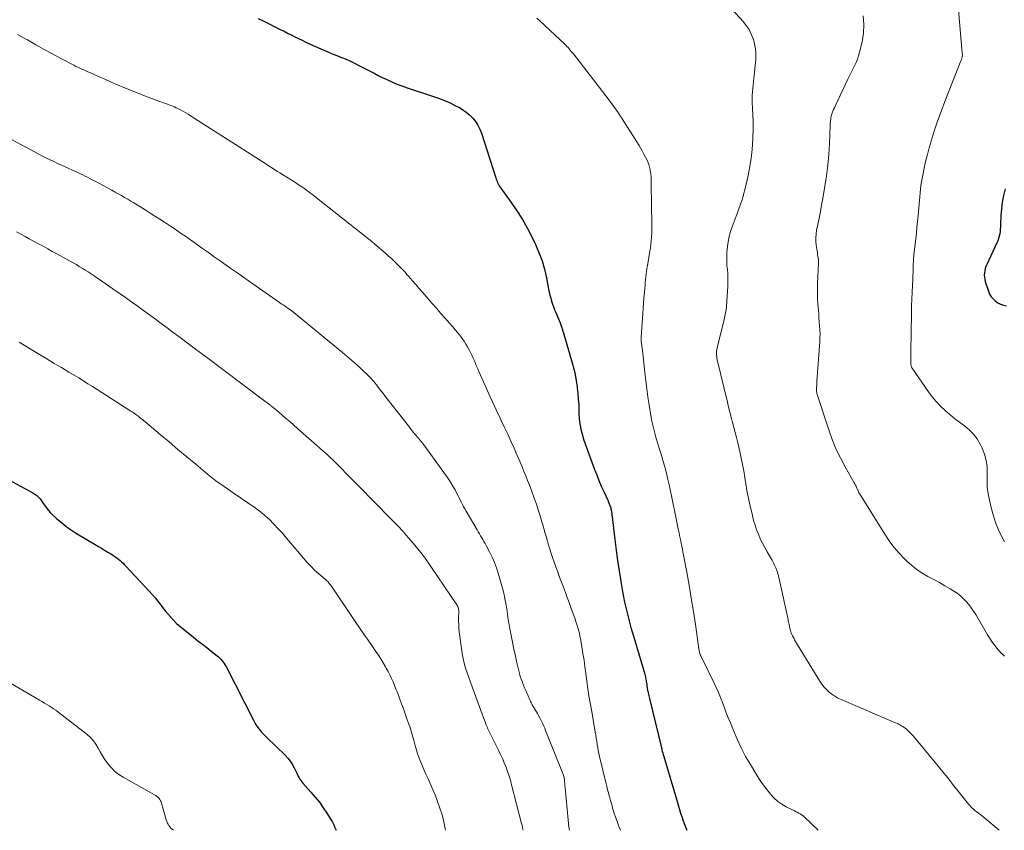
# Model space of a CAD drawing. Units: feet. Extents: x 1980000 to 1985005, y 540000 to 545000.
# Drawn here: x 1981370 to 1981561, y 540000 to 540157 of the extents above; entities that cross this region are included whole.
import ezdxf

# ---------------------------------------------------------------- set-up
doc = ezdxf.new("R2010")
doc.units = ezdxf.units.FT
doc.header["$LTSCALE"] = 100
doc.header["$MEASUREMENT"] = 0
doc.layers.add('CONTOUR INDEX', color=32, linetype='Continuous', lineweight=25)
doc.layers.add('CONTOUR INTERMEDIATE', color=40, linetype='Continuous', lineweight=15)

msp = doc.modelspace()

# ---------------------------------------------------------------- linework, layer by layer
at = {"layer": 'CONTOUR INDEX', "flags": 128}
for points, elevation in [([(1981416.46, 540157.69), (1981417.53, 540157.16), (1981418.6, 540156.63), (1981419.67, 540156.1), (1981420.74, 540155.57), (1981421.48, 540155.21), (1981422.18, 540154.86), (1981422.88, 540154.52), (1981423.58, 540154.16), (1981424.28, 540153.81), (1981424.99, 540153.46), (1981425.69, 540153.12), (1981426.4, 540152.8), (1981427.12, 540152.47), (1981429.07, 540151.62), (1981429.95, 540151.24), (1981430.84, 540150.86), (1981431.73, 540150.49), (1981432.62, 540150.13), (1981433.51, 540149.77), (1981434.39, 540149.38), (1981435.26, 540148.96), (1981436.12, 540148.53), (1981438.97, 540147.05), (1981439.75, 540146.65), (1981440.54, 540146.25), (1981441.33, 540145.88), (1981442.13, 540145.51), (1981442.93, 540145.16), (1981443.75, 540144.83), (1981444.57, 540144.52), (1981445.4, 540144.24), (1981450.33, 540142.63), (1981451.47, 540142.23), (1981452.6, 540141.79), (1981453.7, 540141.29), (1981454.79, 540140.76), (1981455.4, 540140.45), (1981456.14, 540140.01), (1981456.85, 540139.52), (1981457.49, 540138.96), (1981458.1, 540138.35), (1981458.63, 540137.67), (1981459.1, 540136.96), (1981459.48, 540136.19), (1981459.79, 540135.39), (1981462.58, 540126.73), (1981462.67, 540126.46), (1981462.76, 540126.21), (1981462.87, 540125.95), (1981462.99, 540125.7), (1981463.11, 540125.45), (1981463.25, 540125.21), (1981463.4, 540124.98), (1981463.55, 540124.75), (1981465.57, 540121.97), (1981466.69, 540120.32), (1981467.76, 540118.64), (1981468.73, 540116.91), (1981469.64, 540115.14), (1981470.28, 540113.82), (1981470.96, 540112.24), (1981471.56, 540110.64), (1981472.04, 540108.99), (1981472.42, 540107.31), (1981472.85, 540105.09), (1981472.97, 540104.51), (1981473.1, 540103.93), (1981473.25, 540103.36), (1981473.41, 540102.79), (1981473.59, 540102.23), (1981473.78, 540101.67), (1981473.99, 540101.12), (1981474.22, 540100.57), (1981475.08, 540098.56), (1981475.16, 540098.37), (1981475.23, 540098.19), (1981475.3, 540098), (1981475.36, 540097.8), (1981475.41, 540097.63), (1981475.44, 540097.52), (1981475.47, 540097.42), (1981475.51, 540097.32), (1981475.54, 540097.21), (1981475.57, 540097.11), (1981475.6, 540097), (1981475.63, 540096.9), (1981475.66, 540096.8), (1981477.41, 540090.83), (1981477.72, 540089.67), (1981477.99, 540088.51), (1981478.2, 540087.33), (1981478.37, 540086.15), (1981478.39, 540085.97), (1981478.51, 540084.87), (1981478.61, 540083.76), (1981478.68, 540082.66), (1981478.72, 540081.55), (1981478.74, 540080.81), (1981478.78, 540080.07), (1981478.86, 540079.34), (1981478.97, 540078.62), (1981479.11, 540077.9), (1981479.28, 540077.18), (1981479.48, 540076.48), (1981479.7, 540075.78), (1981479.94, 540075.08), (1981481.78, 540070.12), (1981482.19, 540069.04), (1981482.62, 540067.95), (1981483.07, 540066.88), (1981483.54, 540065.81), (1981484.31, 540064.11), (1981484.4, 540063.9), (1981484.5, 540063.69), (1981484.59, 540063.48), (1981484.67, 540063.27), (1981484.75, 540063.05), (1981484.83, 540062.83), (1981484.89, 540062.61), (1981484.94, 540062.39), (1981484.98, 540062.2), (1981485.03, 540061.87), (1981485.09, 540061.55), (1981485.14, 540061.22), (1981485.18, 540060.9), (1981485.69, 540056.49), (1981485.94, 540054.45), (1981486.22, 540052.41), (1981486.52, 540050.38), (1981486.84, 540048.35), (1981487.17, 540046.4), (1981487.36, 540045.35), (1981487.57, 540044.31), (1981487.81, 540043.27), (1981488.06, 540042.24), (1981488.33, 540041.21), (1981488.61, 540040.18), (1981488.9, 540039.16), (1981489.2, 540038.14), (1981491.5, 540030.31), (1981491.56, 540030.07), (1981491.62, 540029.84), (1981491.68, 540029.6), (1981491.72, 540029.36), (1981491.77, 540029.12), (1981491.81, 540028.89), (1981491.84, 540028.64), (1981491.88, 540028.4), (1981491.92, 540028.06), (1981491.94, 540027.93), (1981491.95, 540027.81), (1981491.97, 540027.68), (1981492, 540027.56), (1981492.02, 540027.43), (1981492.05, 540027.31), (1981492.07, 540027.18), (1981492.1, 540027.06), (1981492.18, 540026.73), (1981492.24, 540026.44), (1981492.31, 540026.15), (1981492.38, 540025.87), (1981492.45, 540025.58), (1981494.75, 540016.04), (1981494.8, 540015.83), (1981494.85, 540015.61), (1981494.91, 540015.4), (1981494.96, 540015.18), (1981495.02, 540014.97), (1981495.08, 540014.75), (1981495.14, 540014.54), (1981495.2, 540014.33), (1981497.84, 540005.38), (1981498.04, 540004.71), (1981498.25, 540004.03), (1981498.47, 540003.36), (1981498.69, 540002.69), (1981498.92, 540002.02), (1981499.16, 540001.35), (1981499.41, 540000.69), (1981499.66, 540000.03), (1981499.68, 540000)], 920), ([(1981561.45, 540124.58), (1981561.14, 540123.3), (1981560.89, 540122.01), (1981560.74, 540120.7), (1981560.65, 540119.39), (1981560.59, 540117.67), (1981560.57, 540117.21), (1981560.53, 540116.75), (1981560.48, 540116.3), (1981560.42, 540115.84), (1981560.33, 540115.4), (1981560.21, 540114.96), (1981560.06, 540114.53), (1981559.88, 540114.11), (1981557.91, 540109.9), (1981557.75, 540109.51), (1981557.61, 540109.11), (1981557.51, 540108.7), (1981557.44, 540108.28), (1981557.42, 540107.86), (1981557.43, 540107.44), (1981557.5, 540107.03), (1981557.6, 540106.62), (1981558.22, 540104.7), (1981558.46, 540104.16), (1981558.75, 540103.66), (1981559.12, 540103.22), (1981559.55, 540102.82), (1981560.05, 540102.49), (1981560.57, 540102.22), (1981561.12, 540102.03), (1981561.7, 540101.89)], 900), ([(1981367.19, 540068.55), (1981372.71, 540065.54), (1981373.1, 540065.29), (1981373.47, 540065.02), (1981373.8, 540064.7), (1981374.11, 540064.36), (1981374.39, 540063.99), (1981374.67, 540063.62), (1981374.94, 540063.24), (1981375.21, 540062.86), (1981375.48, 540062.47), (1981375.78, 540062.1), (1981376.09, 540061.75), (1981376.42, 540061.42), (1981377.39, 540060.52), (1981378.25, 540059.77), (1981379.13, 540059.06), (1981380.05, 540058.41), (1981381, 540057.8), (1981385.44, 540055.15), (1981386.05, 540054.79), (1981386.65, 540054.42), (1981387.25, 540054.05), (1981387.85, 540053.68), (1981388.38, 540053.36), (1981388.71, 540053.14), (1981389.03, 540052.91), (1981389.35, 540052.67), (1981389.65, 540052.42), (1981389.94, 540052.15), (1981390.23, 540051.88), (1981390.51, 540051.6), (1981390.79, 540051.31), (1981395.38, 540046.39), (1981395.91, 540045.8), (1981396.44, 540045.19), (1981396.94, 540044.57), (1981397.42, 540043.93), (1981397.9, 540043.29), (1981398.4, 540042.66), (1981398.91, 540042.04), (1981399.44, 540041.44), (1981399.47, 540041.39), (1981400.04, 540040.79), (1981400.63, 540040.2), (1981401.24, 540039.65), (1981401.88, 540039.12), (1981403.91, 540037.51), (1981404.76, 540036.83), (1981405.62, 540036.16), (1981406.48, 540035.49), (1981407.33, 540034.83), (1981408.51, 540033.92), (1981408.77, 540033.7), (1981409.02, 540033.46), (1981409.26, 540033.21), (1981409.48, 540032.95), (1981409.68, 540032.67), (1981409.87, 540032.39), (1981410.05, 540032.09), (1981410.22, 540031.79), (1981415.52, 540021.37), (1981415.78, 540020.9), (1981416.07, 540020.44), (1981416.38, 540019.99), (1981416.72, 540019.57), (1981417.07, 540019.16), (1981417.44, 540018.75), (1981417.82, 540018.36), (1981418.2, 540017.97), (1981421.69, 540014.6), (1981422.21, 540014.04), (1981422.68, 540013.46), (1981423.08, 540012.82), (1981423.44, 540012.16), (1981423.81, 540011.37), (1981423.95, 540011.08), (1981424.1, 540010.78), (1981424.25, 540010.49), (1981424.4, 540010.2), (1981424.56, 540009.92), (1981424.74, 540009.65), (1981424.94, 540009.39), (1981425.15, 540009.14), (1981426.7, 540007.44), (1981427.54, 540006.46), (1981428.35, 540005.44), (1981429.1, 540004.39), (1981429.81, 540003.31), (1981430.57, 540002.08), (1981430.86, 540001.58), (1981431.13, 540001.07), (1981431.36, 540000.54), (1981431.57, 540000.01), (1981431.57, 540000)], 940)]:
    msp.add_lwpolyline(points, dxfattribs=dict(at, elevation=elevation))
at = {"layer": 'CONTOUR INTERMEDIATE', "flags": 128}
for points, elevation in [([(1981504.61, 540163.74), (1981510.58, 540157.14), (1981511.2, 540156.36), (1981511.75, 540155.55), (1981512.19, 540154.67), (1981512.56, 540153.75), (1981512.59, 540153.67), (1981512.84, 540152.75), (1981513.01, 540151.83), (1981513.08, 540150.89), (1981513.07, 540149.95), (1981512.99, 540149), (1981512.9, 540148.04), (1981512.8, 540147.09), (1981512.69, 540146.14), (1981512.6, 540145.42), (1981512.48, 540144.1), (1981512.39, 540142.79), (1981512.38, 540141.47), (1981512.42, 540140.15), (1981512.48, 540139.05), (1981512.53, 540137.56), (1981512.55, 540136.06), (1981512.51, 540134.57), (1981512.44, 540133.08), (1981512.3, 540131.59), (1981512.12, 540130.11), (1981511.87, 540128.64), (1981511.57, 540127.17), (1981510.93, 540124.43), (1981510.77, 540123.78), (1981510.59, 540123.13), (1981510.39, 540122.49), (1981510.18, 540121.85), (1981509.95, 540121.22), (1981509.72, 540120.58), (1981509.49, 540119.95), (1981509.25, 540119.32), (1981508.46, 540117.21), (1981508.11, 540116.13), (1981507.83, 540115.04), (1981507.64, 540113.94), (1981507.51, 540112.81), (1981507.46, 540112.17), (1981507.43, 540111.36), (1981507.42, 540110.55), (1981507.47, 540109.74), (1981507.54, 540108.94), (1981507.61, 540108.13), (1981507.66, 540107.32), (1981507.66, 540106.51), (1981507.63, 540105.7), (1981507.39, 540101.83), (1981507.36, 540101.5), (1981507.32, 540101.18), (1981507.27, 540100.85), (1981507.2, 540100.53), (1981507.13, 540100.21), (1981507.06, 540099.89), (1981506.98, 540099.57), (1981506.91, 540099.25), (1981505.61, 540094), (1981505.55, 540093.68), (1981505.49, 540093.35), (1981505.46, 540093.03), (1981505.44, 540092.7), (1981505.45, 540092.37), (1981505.47, 540092.05), (1981505.52, 540091.72), (1981505.58, 540091.4), (1981507.54, 540083.19), (1981507.79, 540082.21), (1981508.04, 540081.22), (1981508.3, 540080.23), (1981508.57, 540079.25), (1981508.83, 540078.27), (1981509.09, 540077.28), (1981509.33, 540076.3), (1981509.57, 540075.3), (1981509.97, 540073.56), (1981510.24, 540072.31), (1981510.5, 540071.06), (1981510.72, 540069.8), (1981510.92, 540068.54), (1981511.12, 540067.28), (1981511.35, 540066.02), (1981511.6, 540064.77), (1981511.87, 540063.52), (1981512.41, 540061.13), (1981512.64, 540060.21), (1981512.91, 540059.3), (1981513.22, 540058.4), (1981513.56, 540057.52), (1981513.94, 540056.65), (1981514.35, 540055.79), (1981514.79, 540054.95), (1981515.26, 540054.12), (1981515.94, 540052.97), (1981516.21, 540052.49), (1981516.47, 540051.99), (1981516.71, 540051.49), (1981516.94, 540050.98), (1981517.14, 540050.46), (1981517.32, 540049.93), (1981517.47, 540049.4), (1981517.6, 540048.86), (1981519.32, 540040.96), (1981519.37, 540040.72), (1981519.42, 540040.47), (1981519.47, 540040.23), (1981519.52, 540039.98), (1981519.53, 540039.94), (1981519.58, 540039.71), (1981519.63, 540039.49), (1981519.68, 540039.28), (1981519.73, 540039.06), (1981519.76, 540038.92), (1981519.8, 540038.77), (1981519.84, 540038.62), (1981519.89, 540038.47), (1981519.94, 540038.33), (1981519.99, 540038.19), (1981520.06, 540038.04), (1981520.12, 540037.91), (1981520.19, 540037.77), (1981520.42, 540037.36), (1981520.6, 540037.03), (1981520.79, 540036.69), (1981520.99, 540036.36), (1981521.19, 540036.03), (1981525.5, 540028.96), (1981525.89, 540028.38), (1981526.31, 540027.83), (1981526.78, 540027.33), (1981527.29, 540026.85), (1981527.84, 540026.42), (1981528.41, 540026.03), (1981529.02, 540025.69), (1981529.64, 540025.39), (1981540.18, 540020.9), (1981540.43, 540020.79), (1981540.67, 540020.68), (1981540.91, 540020.56), (1981541.15, 540020.44), (1981541.38, 540020.31), (1981541.61, 540020.16), (1981541.83, 540020.01), (1981542.04, 540019.85), (1981542.33, 540019.62), (1981542.67, 540019.33), (1981542.99, 540019.02), (1981543.3, 540018.69), (1981543.6, 540018.36), (1981548.78, 540012.05), (1981549.68, 540010.95), (1981550.57, 540009.85), (1981551.46, 540008.73), (1981552.33, 540007.61), (1981553.56, 540006.04), (1981553.82, 540005.71), (1981554.09, 540005.38), (1981554.37, 540005.06), (1981554.66, 540004.75), (1981554.95, 540004.45), (1981555.26, 540004.16), (1981555.58, 540003.88), (1981555.91, 540003.62), (1981556, 540003.56), (1981556.38, 540003.27), (1981556.76, 540002.98), (1981557.13, 540002.67), (1981557.5, 540002.37), (1981560.28, 540000)], 912), ([(1981533.89, 540158.22), (1981534.05, 540156.53), (1981533.96, 540154.84), (1981533.69, 540153.14), (1981533.22, 540151.15), (1981533.03, 540150.46), (1981532.8, 540149.78), (1981532.53, 540149.12), (1981532.22, 540148.47), (1981531.89, 540147.83), (1981531.56, 540147.18), (1981531.24, 540146.53), (1981530.93, 540145.88), (1981528.46, 540140.69), (1981528.31, 540140.37), (1981528.17, 540140.04), (1981528.04, 540139.7), (1981527.91, 540139.36), (1981527.87, 540139.23), (1981527.78, 540138.95), (1981527.71, 540138.68), (1981527.65, 540138.4), (1981527.6, 540138.12), (1981527.57, 540137.83), (1981527.54, 540137.54), (1981527.52, 540137.26), (1981527.5, 540136.97), (1981527.34, 540133.38), (1981527.21, 540131.3), (1981527.03, 540129.23), (1981526.78, 540127.16), (1981526.47, 540125.1), (1981526.07, 540122.74), (1981525.85, 540121.46), (1981525.61, 540120.19), (1981525.36, 540118.92), (1981525.11, 540117.65), (1981524.87, 540116.55), (1981524.76, 540115.83), (1981524.7, 540115.11), (1981524.72, 540114.39), (1981524.79, 540113.67), (1981524.9, 540112.91), (1981524.95, 540112.57), (1981525.01, 540112.22), (1981525.07, 540111.88), (1981525.13, 540111.54), (1981525.18, 540111.19), (1981525.22, 540110.85), (1981525.23, 540110.5), (1981525.22, 540110.16), (1981525.08, 540107.58), (1981525.03, 540106.23), (1981525.02, 540104.88), (1981525.06, 540103.53), (1981525.13, 540102.19), (1981525.21, 540101.01), (1981525.27, 540100.25), (1981525.33, 540099.49), (1981525.39, 540098.74), (1981525.45, 540097.98), (1981525.5, 540097.23), (1981525.53, 540096.47), (1981525.52, 540095.71), (1981525.48, 540094.96), (1981524.93, 540087.21), (1981524.91, 540086.94), (1981524.9, 540086.66), (1981524.88, 540086.38), (1981524.86, 540086.11), (1981524.85, 540085.85), (1981524.84, 540085.7), (1981524.84, 540085.55), (1981524.85, 540085.4), (1981524.86, 540085.25), (1981524.88, 540085.1), (1981524.9, 540084.96), (1981524.94, 540084.81), (1981524.98, 540084.66), (1981527.22, 540077.78), (1981527.88, 540075.92), (1981528.63, 540074.1), (1981529.48, 540072.33), (1981530.4, 540070.58), (1981532.18, 540067.48), (1981532.28, 540067.31), (1981532.36, 540067.15), (1981532.45, 540066.99), (1981532.54, 540066.82), (1981532.62, 540066.66), (1981532.69, 540066.49), (1981532.77, 540066.32), (1981532.83, 540066.14), (1981532.84, 540066.12), (1981532.92, 540065.93), (1981533, 540065.75), (1981533.09, 540065.57), (1981533.19, 540065.4), (1981538.09, 540057.51), (1981538.96, 540056.22), (1981539.89, 540054.98), (1981540.9, 540053.81), (1981541.98, 540052.69), (1981542.38, 540052.29), (1981543.33, 540051.45), (1981544.32, 540050.66), (1981545.37, 540049.96), (1981546.47, 540049.33), (1981546.59, 540049.26), (1981547.65, 540048.69), (1981548.7, 540048.11), (1981549.75, 540047.51), (1981550.78, 540046.9), (1981551.49, 540046.47), (1981552.14, 540046.04), (1981552.77, 540045.57), (1981553.35, 540045.04), (1981553.9, 540044.47), (1981554.41, 540043.87), (1981554.89, 540043.24), (1981555.34, 540042.59), (1981555.76, 540041.92), (1981558.04, 540037.99), (1981558.42, 540037.36), (1981558.83, 540036.74), (1981559.26, 540036.15), (1981559.7, 540035.56), (1981560.06, 540035.12), (1981560.36, 540034.78), (1981560.66, 540034.45), (1981560.99, 540034.15), (1981561.34, 540033.86)], 908), ([(1981552.44, 540159.37), (1981553.15, 540150.93), (1981553.16, 540150.79), (1981553.16, 540150.66), (1981553.16, 540150.53), (1981553.15, 540150.39), (1981553.15, 540150.35), (1981553.14, 540150.24), (1981553.12, 540150.13), (1981553.09, 540150.02), (1981553.05, 540149.92), (1981553.01, 540149.81), (1981552.97, 540149.71), (1981552.93, 540149.6), (1981552.89, 540149.5), (1981549.75, 540141.56), (1981549.02, 540139.66), (1981548.33, 540137.74), (1981547.7, 540135.81), (1981547.1, 540133.86), (1981546.73, 540132.59), (1981546.37, 540131.26), (1981546.03, 540129.93), (1981545.74, 540128.59), (1981545.47, 540127.24), (1981545.24, 540125.95), (1981545.13, 540125.24), (1981545.02, 540124.52), (1981544.94, 540123.8), (1981544.88, 540123.08), (1981544.82, 540122.36), (1981544.77, 540121.63), (1981544.71, 540120.91), (1981544.64, 540120.19), (1981544.57, 540119.39), (1981544.46, 540118.28), (1981544.35, 540117.16), (1981544.23, 540116.04), (1981544.11, 540114.92), (1981543.75, 540111.85), (1981543.72, 540111.49), (1981543.68, 540111.13), (1981543.66, 540110.76), (1981543.65, 540110.4), (1981543.64, 540110.03), (1981543.62, 540109.67), (1981543.61, 540109.3), (1981543.6, 540108.94), (1981543.46, 540105.48), (1981543.44, 540104.83), (1981543.41, 540104.18), (1981543.38, 540103.52), (1981543.34, 540102.87), (1981543.31, 540102.22), (1981543.29, 540101.57), (1981543.27, 540100.91), (1981543.26, 540100.26), (1981543.15, 540093.06), (1981543.15, 540092.63), (1981543.14, 540092.2), (1981543.14, 540091.77), (1981543.15, 540091.34), (1981543.15, 540090.75), (1981543.16, 540090.62), (1981543.17, 540090.49), (1981543.19, 540090.35), (1981543.22, 540090.22), (1981543.26, 540090.1), (1981543.31, 540089.97), (1981543.37, 540089.86), (1981543.44, 540089.74), (1981546.6, 540085.18), (1981547.33, 540084.21), (1981548.09, 540083.28), (1981548.93, 540082.41), (1981549.8, 540081.57), (1981550.73, 540080.77), (1981551.66, 540080.01), (1981552.61, 540079.27), (1981553.58, 540078.56), (1981554.5, 540077.8), (1981555.32, 540076.96), (1981556.01, 540076.02), (1981556.62, 540074.99), (1981556.98, 540074.26), (1981557.46, 540073.06), (1981557.81, 540071.83), (1981557.96, 540070.57), (1981557.98, 540069.28), (1981557.96, 540067.98), (1981558.01, 540066.68), (1981558.18, 540065.39), (1981558.43, 540064.1), (1981558.82, 540062.43), (1981559.19, 540061.1), (1981559.62, 540059.79), (1981560.14, 540058.52), (1981560.72, 540057.26), (1981561.34, 540056.02)], 904), ([(1981470.56, 540157.74), (1981471.2, 540157.15), (1981475.96, 540152.72), (1981476.19, 540152.49), (1981476.41, 540152.27), (1981476.63, 540152.03), (1981476.84, 540151.79), (1981477.05, 540151.55), (1981477.25, 540151.3), (1981477.46, 540151.05), (1981477.65, 540150.8), (1981483.97, 540142.67), (1981484.43, 540142.07), (1981484.88, 540141.46), (1981485.32, 540140.84), (1981485.76, 540140.22), (1981486.19, 540139.6), (1981486.61, 540138.97), (1981487.03, 540138.33), (1981487.45, 540137.7), (1981489.32, 540134.79), (1981489.87, 540133.91), (1981490.41, 540133.03), (1981490.92, 540132.12), (1981491.42, 540131.21), (1981491.89, 540130.33), (1981492.11, 540129.85), (1981492.3, 540129.35), (1981492.44, 540128.84), (1981492.55, 540128.32), (1981492.58, 540128.12), (1981492.66, 540127.49), (1981492.72, 540126.86), (1981492.76, 540126.22), (1981492.78, 540125.59), (1981492.91, 540117.58), (1981492.91, 540117.03), (1981492.9, 540116.47), (1981492.87, 540115.92), (1981492.84, 540115.37), (1981492.82, 540115.14), (1981492.76, 540114.48), (1981492.69, 540113.81), (1981492.6, 540113.15), (1981492.5, 540112.49), (1981492.03, 540109.66), (1981491.94, 540109.12), (1981491.86, 540108.58), (1981491.79, 540108.03), (1981491.73, 540107.49), (1981491.67, 540106.94), (1981491.61, 540106.39), (1981491.56, 540105.85), (1981491.51, 540105.3), (1981491.43, 540104.41), (1981491.34, 540103.41), (1981491.26, 540102.42), (1981491.19, 540101.42), (1981491.13, 540100.42), (1981490.83, 540095.7), (1981490.82, 540095.5), (1981490.82, 540095.3), (1981490.82, 540095.09), (1981490.84, 540094.89), (1981490.86, 540094.69), (1981490.88, 540094.49), (1981490.91, 540094.29), (1981490.93, 540094.09), (1981491.05, 540093.27), (1981491.13, 540092.66), (1981491.21, 540092.05), (1981491.27, 540091.44), (1981491.34, 540090.82), (1981491.52, 540088.91), (1981491.69, 540087.35), (1981491.88, 540085.78), (1981492.1, 540084.22), (1981492.35, 540082.67), (1981492.71, 540080.55), (1981492.91, 540079.48), (1981493.13, 540078.43), (1981493.4, 540077.38), (1981493.68, 540076.34), (1981493.99, 540075.3), (1981494.3, 540074.26), (1981494.61, 540073.23), (1981494.92, 540072.19), (1981495.03, 540071.82), (1981495.38, 540070.59), (1981495.71, 540069.36), (1981496.01, 540068.12), (1981496.29, 540066.88), (1981497.48, 540061.15), (1981497.62, 540060.51), (1981497.75, 540059.86), (1981497.88, 540059.21), (1981498.01, 540058.56), (1981498.06, 540058.32), (1981498.17, 540057.8), (1981498.27, 540057.27), (1981498.38, 540056.74), (1981498.49, 540056.22), (1981498.6, 540055.69), (1981498.71, 540055.17), (1981498.81, 540054.64), (1981498.91, 540054.11), (1981499.65, 540050.12), (1981500.1, 540047.59), (1981500.53, 540045.07), (1981500.94, 540042.53), (1981501.33, 540039.99), (1981502.1, 540034.77), (1981502.12, 540034.65), (1981502.14, 540034.54), (1981502.17, 540034.42), (1981502.21, 540034.31), (1981502.25, 540034.2), (1981502.29, 540034.09), (1981502.34, 540033.98), (1981502.39, 540033.87), (1981504.94, 540028.7), (1981505.39, 540027.74), (1981505.82, 540026.78), (1981506.22, 540025.8), (1981506.6, 540024.81), (1981506.97, 540023.82), (1981507.34, 540022.83), (1981507.72, 540021.84), (1981508.12, 540020.86), (1981508.71, 540019.38), (1981509.44, 540017.68), (1981510.23, 540016), (1981511.09, 540014.37), (1981512.01, 540012.76), (1981513.05, 540011.03), (1981513.67, 540010.05), (1981514.32, 540009.09), (1981515, 540008.16), (1981515.72, 540007.25), (1981515.91, 540007.01), (1981516.59, 540006.28), (1981517.32, 540005.62), (1981518.13, 540005.06), (1981518.99, 540004.57), (1981520.17, 540003.98), (1981520.48, 540003.83), (1981520.79, 540003.68), (1981521.1, 540003.52), (1981521.41, 540003.36), (1981521.7, 540003.19), (1981521.99, 540003), (1981522.26, 540002.79), (1981522.51, 540002.56), (1981525.16, 540000)], 916), ([(1981369.74, 540154.61), (1981371.46, 540153.64), (1981371.67, 540153.52), (1981373.28, 540152.6), (1981374.89, 540151.69), (1981376.52, 540150.8), (1981378.16, 540149.93), (1981380.69, 540148.6), (1981381.07, 540148.4), (1981381.45, 540148.22), (1981381.83, 540148.04), (1981382.22, 540147.86), (1981382.61, 540147.7), (1981383, 540147.53), (1981383.39, 540147.35), (1981383.78, 540147.18), (1981385.45, 540146.43), (1981386.68, 540145.89), (1981387.91, 540145.35), (1981389.14, 540144.83), (1981390.38, 540144.31), (1981392.51, 540143.44), (1981393.61, 540142.99), (1981394.72, 540142.56), (1981395.83, 540142.14), (1981396.95, 540141.73), (1981398.48, 540141.17), (1981398.83, 540141.04), (1981399.18, 540140.92), (1981399.53, 540140.78), (1981399.87, 540140.65), (1981400.22, 540140.51), (1981400.56, 540140.36), (1981400.89, 540140.2), (1981401.22, 540140.03), (1981401.51, 540139.88), (1981401.97, 540139.63), (1981402.44, 540139.37), (1981402.89, 540139.09), (1981403.35, 540138.81), (1981417.24, 540129.89), (1981417.73, 540129.58), (1981418.22, 540129.26), (1981418.71, 540128.95), (1981419.21, 540128.63), (1981419.7, 540128.32), (1981420.19, 540128), (1981420.69, 540127.69), (1981421.18, 540127.38), (1981423.69, 540125.81), (1981424.01, 540125.6), (1981424.32, 540125.4), (1981424.64, 540125.19), (1981424.95, 540124.98), (1981425.26, 540124.77), (1981425.57, 540124.56), (1981425.87, 540124.33), (1981426.17, 540124.11), (1981426.31, 540124.01), (1981426.68, 540123.73), (1981427.04, 540123.45), (1981427.4, 540123.17), (1981427.77, 540122.88), (1981436.72, 540115.81), (1981437.32, 540115.33), (1981437.91, 540114.85), (1981438.5, 540114.36), (1981439.09, 540113.86), (1981441.23, 540112.04), (1981441.78, 540111.56), (1981442.33, 540111.07), (1981442.86, 540110.57), (1981443.39, 540110.06), (1981443.9, 540109.53), (1981444.41, 540109.01), (1981444.91, 540108.47), (1981445.4, 540107.92), (1981445.72, 540107.55), (1981446.37, 540106.81), (1981447.01, 540106.08), (1981447.65, 540105.34), (1981448.29, 540104.6), (1981450.24, 540102.35), (1981451.06, 540101.41), (1981451.88, 540100.47), (1981452.71, 540099.53), (1981453.53, 540098.6), (1981454.26, 540097.78), (1981454.72, 540097.25), (1981455.16, 540096.71), (1981455.59, 540096.16), (1981456.01, 540095.61), (1981456.08, 540095.51), (1981456.45, 540094.99), (1981456.8, 540094.45), (1981457.12, 540093.9), (1981457.43, 540093.34), (1981457.51, 540093.2), (1981457.76, 540092.7), (1981458, 540092.2), (1981458.22, 540091.69), (1981458.44, 540091.17), (1981458.65, 540090.65), (1981458.87, 540090.14), (1981459.09, 540089.62), (1981459.31, 540089.11), (1981460.5, 540086.4), (1981461.21, 540084.81), (1981461.93, 540083.22), (1981462.67, 540081.65), (1981463.42, 540080.07), (1981463.64, 540079.61), (1981464.28, 540078.27), (1981464.91, 540076.93), (1981465.53, 540075.57), (1981466.13, 540074.22), (1981466.57, 540073.24), (1981466.95, 540072.36), (1981467.33, 540071.49), (1981467.7, 540070.61), (1981468.06, 540069.73), (1981468.42, 540068.85), (1981468.77, 540067.96), (1981469.11, 540067.07), (1981469.44, 540066.18), (1981470.05, 540064.51), (1981470.46, 540063.38), (1981470.84, 540062.25), (1981471.2, 540061.1), (1981471.54, 540059.95), (1981471.77, 540059.14), (1981471.99, 540058.39), (1981472.2, 540057.65), (1981472.41, 540056.9), (1981472.62, 540056.16), (1981472.83, 540055.41), (1981473.05, 540054.67), (1981473.29, 540053.94), (1981473.54, 540053.2), (1981474.26, 540051.16), (1981474.61, 540050.16), (1981474.97, 540049.17), (1981475.34, 540048.19), (1981475.71, 540047.2), (1981476.09, 540046.22), (1981476.46, 540045.24), (1981476.82, 540044.25), (1981477.17, 540043.25), (1981477.97, 540041.01), (1981478.12, 540040.54), (1981478.28, 540040.08), (1981478.42, 540039.61), (1981478.56, 540039.14), (1981478.69, 540038.67), (1981478.81, 540038.2), (1981478.91, 540037.72), (1981479.01, 540037.24), (1981479.29, 540035.62), (1981479.51, 540034.34), (1981479.72, 540033.04), (1981479.9, 540031.75), (1981480.07, 540030.45), (1981480.3, 540028.54), (1981480.4, 540027.85), (1981480.5, 540027.17), (1981480.61, 540026.48), (1981480.73, 540025.8), (1981480.86, 540025.12), (1981480.98, 540024.44), (1981481.1, 540023.76), (1981481.22, 540023.08), (1981481.89, 540019.08), (1981481.98, 540018.49), (1981482.08, 540017.89), (1981482.18, 540017.3), (1981482.27, 540016.7), (1981482.38, 540016.11), (1981482.49, 540015.52), (1981482.61, 540014.93), (1981482.75, 540014.35), (1981484.01, 540009.06), (1981484.16, 540008.48), (1981484.3, 540007.89), (1981484.46, 540007.31), (1981484.61, 540006.73), (1981484.7, 540006.39), (1981484.82, 540005.98), (1981484.93, 540005.57), (1981485.04, 540005.15), (1981485.15, 540004.74), (1981485.27, 540004.32), (1981485.38, 540003.91), (1981485.51, 540003.5), (1981485.64, 540003.09), (1981485.74, 540002.8), (1981485.93, 540002.25), (1981486.12, 540001.7), (1981486.34, 540001.16), (1981486.56, 540000.62), (1981486.82, 540000)], 924), ([(1981363.79, 540136.74), (1981373.18, 540131.7), (1981373.9, 540131.33), (1981374.62, 540130.95), (1981375.34, 540130.59), (1981376.07, 540130.24), (1981376.8, 540129.89), (1981377.53, 540129.55), (1981378.27, 540129.21), (1981379.01, 540128.88), (1981381.01, 540127.98), (1981381.48, 540127.77), (1981381.94, 540127.55), (1981382.41, 540127.32), (1981382.87, 540127.1), (1981383.33, 540126.86), (1981383.79, 540126.62), (1981384.25, 540126.38), (1981384.71, 540126.14), (1981388.06, 540124.32), (1981388.68, 540123.98), (1981389.29, 540123.63), (1981389.91, 540123.29), (1981390.52, 540122.94), (1981391.13, 540122.58), (1981391.73, 540122.22), (1981392.34, 540121.86), (1981392.94, 540121.49), (1981394.52, 540120.51), (1981395.46, 540119.91), (1981396.41, 540119.32), (1981397.34, 540118.72), (1981398.28, 540118.11), (1981398.67, 540117.86), (1981399.41, 540117.37), (1981400.14, 540116.89), (1981400.88, 540116.39), (1981401.6, 540115.89), (1981402.33, 540115.39), (1981403.05, 540114.88), (1981403.78, 540114.38), (1981404.49, 540113.86), (1981405.66, 540113.03), (1981406.8, 540112.22), (1981407.94, 540111.41), (1981409.08, 540110.61), (1981410.22, 540109.81), (1981411.37, 540109.01), (1981412.51, 540108.2), (1981413.66, 540107.4), (1981414.8, 540106.6), (1981420.58, 540102.56), (1981420.94, 540102.3), (1981421.31, 540102.05), (1981421.68, 540101.8), (1981422.05, 540101.55), (1981422.69, 540101.12), (1981422.74, 540101.08), (1981422.79, 540101.05), (1981422.84, 540101.01), (1981422.89, 540100.97), (1981422.94, 540100.93), (1981422.99, 540100.9), (1981423.04, 540100.86), (1981423.09, 540100.82), (1981432.85, 540092.79), (1981433.76, 540092.03), (1981434.66, 540091.25), (1981435.55, 540090.46), (1981436.43, 540089.66), (1981437.89, 540088.3), (1981438.02, 540088.17), (1981438.16, 540088.03), (1981438.29, 540087.89), (1981438.42, 540087.75), (1981438.54, 540087.61), (1981438.66, 540087.46), (1981438.79, 540087.31), (1981438.9, 540087.17), (1981439.62, 540086.25), (1981440.1, 540085.64), (1981440.57, 540085.03), (1981441.05, 540084.42), (1981441.52, 540083.81), (1981445.61, 540078.57), (1981445.93, 540078.17), (1981446.25, 540077.77), (1981446.57, 540077.37), (1981446.9, 540076.98), (1981447.13, 540076.71), (1981447.34, 540076.45), (1981447.56, 540076.19), (1981447.78, 540075.93), (1981447.99, 540075.67), (1981448.21, 540075.41), (1981448.42, 540075.15), (1981448.62, 540074.88), (1981448.82, 540074.61), (1981452.85, 540069.07), (1981453.34, 540068.35), (1981453.82, 540067.62), (1981454.26, 540066.88), (1981454.68, 540066.11), (1981455.04, 540065.42), (1981455.26, 540064.99), (1981455.48, 540064.57), (1981455.7, 540064.14), (1981455.91, 540063.71), (1981456.13, 540063.28), (1981456.35, 540062.86), (1981456.58, 540062.44), (1981456.82, 540062.02), (1981458.95, 540058.37), (1981459.18, 540057.98), (1981459.4, 540057.6), (1981459.62, 540057.22), (1981459.85, 540056.84), (1981460.07, 540056.46), (1981460.29, 540056.08), (1981460.5, 540055.69), (1981460.71, 540055.3), (1981461.36, 540054.09), (1981461.86, 540053.07), (1981462.32, 540052.05), (1981462.71, 540050.99), (1981463.05, 540049.92), (1981463.86, 540047.07), (1981464.13, 540046.07), (1981464.36, 540045.05), (1981464.55, 540044.03), (1981464.71, 540043.01), (1981464.86, 540041.98), (1981465.01, 540040.95), (1981465.19, 540039.93), (1981465.38, 540038.9), (1981465.58, 540037.86), (1981465.85, 540036.52), (1981466.12, 540035.19), (1981466.41, 540033.86), (1981466.7, 540032.52), (1981467.04, 540031.01), (1981467.19, 540030.44), (1981467.35, 540029.88), (1981467.54, 540029.33), (1981467.75, 540028.78), (1981467.77, 540028.71), (1981467.98, 540028.2), (1981468.19, 540027.7), (1981468.41, 540027.19), (1981468.62, 540026.69), (1981468.87, 540026.12), (1981468.96, 540025.9), (1981469.06, 540025.68), (1981469.15, 540025.46), (1981469.25, 540025.24), (1981469.35, 540025.03), (1981469.45, 540024.81), (1981469.56, 540024.6), (1981469.68, 540024.39), (1981470.67, 540022.68), (1981470.89, 540022.28), (1981471.11, 540021.88), (1981471.32, 540021.48), (1981471.53, 540021.08), (1981471.72, 540020.67), (1981471.91, 540020.26), (1981472.09, 540019.84), (1981472.27, 540019.42), (1981475.61, 540011.01), (1981475.68, 540010.83), (1981475.74, 540010.65), (1981475.79, 540010.47), (1981475.84, 540010.28), (1981475.88, 540010.09), (1981475.91, 540009.9), (1981475.93, 540009.71), (1981475.95, 540009.52), (1981475.95, 540009.35), (1981475.97, 540009.08), (1981475.99, 540008.8), (1981476.01, 540008.52), (1981476.04, 540008.25), (1981476.61, 540002.04), (1981476.79, 540000.61), (1981476.89, 540000)], 928), ([(1981369.55, 540116.25), (1981370.38, 540115.81), (1981371.2, 540115.36), (1981372.03, 540114.92), (1981372.85, 540114.47), (1981373.67, 540114.01), (1981373.81, 540113.93), (1981374.71, 540113.44), (1981375.6, 540112.94), (1981376.49, 540112.45), (1981377.39, 540111.96), (1981379.98, 540110.55), (1981380.57, 540110.22), (1981381.16, 540109.88), (1981381.74, 540109.54), (1981382.32, 540109.19), (1981382.9, 540108.83), (1981383.47, 540108.47), (1981384.03, 540108.09), (1981384.59, 540107.71), (1981388.9, 540104.74), (1981389.41, 540104.38), (1981389.91, 540104.03), (1981390.42, 540103.68), (1981390.93, 540103.32), (1981391.43, 540102.96), (1981391.93, 540102.6), (1981392.44, 540102.24), (1981392.94, 540101.88), (1981394.22, 540100.95), (1981395.36, 540100.11), (1981396.5, 540099.28), (1981397.63, 540098.44), (1981398.77, 540097.61), (1981399.72, 540096.9), (1981401.33, 540095.7), (1981402.94, 540094.5), (1981404.55, 540093.3), (1981406.15, 540092.1), (1981417.51, 540083.55), (1981417.75, 540083.37), (1981417.99, 540083.19), (1981418.22, 540083.01), (1981418.46, 540082.83), (1981418.71, 540082.65), (1981418.83, 540082.56), (1981418.94, 540082.47), (1981419.06, 540082.38), (1981419.17, 540082.29), (1981419.28, 540082.2), (1981419.39, 540082.11), (1981419.51, 540082.02), (1981419.62, 540081.92), (1981421, 540080.75), (1981421.79, 540080.07), (1981422.59, 540079.38), (1981423.38, 540078.69), (1981424.17, 540078), (1981429.49, 540073.33), (1981429.7, 540073.14), (1981429.91, 540072.95), (1981430.12, 540072.75), (1981430.33, 540072.56), (1981430.53, 540072.36), (1981430.73, 540072.16), (1981430.93, 540071.96), (1981431.13, 540071.76), (1981435.1, 540067.74), (1981436.69, 540066.13), (1981438.28, 540064.52), (1981439.87, 540062.91), (1981441.46, 540061.3), (1981442.54, 540060.2), (1981443.57, 540059.12), (1981444.59, 540058.03), (1981445.57, 540056.9), (1981446.54, 540055.77), (1981448.29, 540053.65), (1981448.36, 540053.56), (1981448.44, 540053.46), (1981448.51, 540053.36), (1981448.58, 540053.26), (1981448.65, 540053.16), (1981448.72, 540053.05), (1981448.79, 540052.95), (1981448.86, 540052.85), (1981455.02, 540043.81), (1981455.12, 540043.65), (1981455.2, 540043.48), (1981455.27, 540043.3), (1981455.32, 540043.11), (1981455.36, 540042.92), (1981455.39, 540042.73), (1981455.4, 540042.54), (1981455.4, 540042.35), (1981455.38, 540041.34), (1981455.38, 540040.64), (1981455.39, 540039.94), (1981455.44, 540039.25), (1981455.51, 540038.55), (1981455.91, 540035.3), (1981456.05, 540034.34), (1981456.23, 540033.4), (1981456.46, 540032.46), (1981456.72, 540031.53), (1981457.02, 540030.61), (1981457.33, 540029.7), (1981457.65, 540028.79), (1981457.98, 540027.88), (1981459.16, 540024.73), (1981459.43, 540024), (1981459.7, 540023.28), (1981459.97, 540022.56), (1981460.23, 540021.83), (1981460.57, 540020.92), (1981460.67, 540020.65), (1981460.78, 540020.39), (1981460.89, 540020.12), (1981461.01, 540019.86), (1981461.14, 540019.6), (1981461.26, 540019.34), (1981461.39, 540019.08), (1981461.52, 540018.82), (1981463.13, 540015.55), (1981463.52, 540014.74), (1981463.89, 540013.92), (1981464.24, 540013.09), (1981464.57, 540012.26), (1981464.87, 540011.42), (1981465.16, 540010.56), (1981465.42, 540009.71), (1981465.66, 540008.84), (1981467.6, 540001.35), (1981467.7, 540000.95), (1981467.78, 540000.55), (1981467.86, 540000.15), (1981467.88, 540000)], 932), ([(1981370.06, 540094.83), (1981371.06, 540094.21), (1981372.06, 540093.6), (1981373.06, 540092.99), (1981374.04, 540092.41), (1981375.45, 540091.56), (1981376.87, 540090.71), (1981378.28, 540089.87), (1981379.7, 540089.02), (1981380.71, 540088.42), (1981381.62, 540087.88), (1981382.52, 540087.32), (1981383.42, 540086.76), (1981384.32, 540086.19), (1981391.75, 540081.45), (1981391.98, 540081.3), (1981392.21, 540081.15), (1981392.43, 540080.99), (1981392.65, 540080.83), (1981392.72, 540080.78), (1981392.9, 540080.65), (1981393.09, 540080.5), (1981393.27, 540080.36), (1981393.45, 540080.22), (1981393.54, 540080.14), (1981393.77, 540079.95), (1981394, 540079.77), (1981394.22, 540079.58), (1981394.44, 540079.39), (1981397.44, 540076.88), (1981399.16, 540075.44), (1981400.88, 540073.99), (1981402.61, 540072.55), (1981404.33, 540071.1), (1981406.65, 540069.15), (1981407.26, 540068.65), (1981407.89, 540068.16), (1981408.53, 540067.69), (1981409.18, 540067.23), (1981409.84, 540066.78), (1981410.5, 540066.33), (1981411.16, 540065.88), (1981411.81, 540065.42), (1981415.86, 540062.64), (1981416.83, 540061.92), (1981417.78, 540061.16), (1981418.67, 540060.35), (1981419.52, 540059.49), (1981420.35, 540058.59), (1981421.16, 540057.69), (1981421.96, 540056.77), (1981422.75, 540055.84), (1981425.23, 540052.87), (1981425.93, 540052.07), (1981426.66, 540051.3), (1981427.42, 540050.56), (1981428.21, 540049.85), (1981429.53, 540048.7), (1981429.67, 540048.58), (1981429.81, 540048.45), (1981429.95, 540048.32), (1981430.08, 540048.18), (1981430.2, 540048.04), (1981430.32, 540047.89), (1981430.44, 540047.74), (1981430.55, 540047.59), (1981435.29, 540040.54), (1981436.12, 540039.33), (1981436.95, 540038.11), (1981437.79, 540036.91), (1981438.63, 540035.71), (1981439.31, 540034.76), (1981439.81, 540034.02), (1981440.29, 540033.28), (1981440.75, 540032.53), (1981441.19, 540031.76), (1981441.33, 540031.52), (1981441.68, 540030.86), (1981442.02, 540030.19), (1981442.34, 540029.52), (1981442.64, 540028.83), (1981442.93, 540028.14), (1981443.21, 540027.45), (1981443.48, 540026.75), (1981443.75, 540026.05), (1981443.95, 540025.5), (1981444.3, 540024.54), (1981444.65, 540023.57), (1981445, 540022.61), (1981445.34, 540021.64), (1981445.71, 540020.61), (1981445.87, 540020.16), (1981446.02, 540019.71), (1981446.16, 540019.25), (1981446.29, 540018.8), (1981446.42, 540018.34), (1981446.55, 540017.88), (1981446.67, 540017.42), (1981446.79, 540016.96), (1981446.84, 540016.75), (1981447, 540016.19), (1981447.17, 540015.63), (1981447.35, 540015.08), (1981447.55, 540014.53), (1981447.86, 540013.72), (1981448.23, 540012.77), (1981448.62, 540011.83), (1981449.02, 540010.9), (1981449.43, 540009.97), (1981450.24, 540008.2), (1981450.79, 540006.92), (1981451.3, 540005.63), (1981451.75, 540004.32), (1981452.16, 540002.99), (1981452.5, 540001.65), (1981452.78, 540000.29), (1981452.82, 540000)], 936), ([(1981366.98, 540029.45), (1981374.04, 540025.27), (1981374.5, 540025), (1981374.95, 540024.73), (1981375.4, 540024.46), (1981375.86, 540024.19), (1981376.3, 540023.91), (1981376.74, 540023.62), (1981377.17, 540023.31), (1981377.59, 540023), (1981383.27, 540018.59), (1981383.91, 540018.02), (1981384.48, 540017.41), (1981384.97, 540016.72), (1981385.4, 540015.98), (1981385.81, 540015.22), (1981386.23, 540014.48), (1981386.7, 540013.75), (1981387.19, 540013.05), (1981387.34, 540012.85), (1981387.96, 540012.11), (1981388.64, 540011.42), (1981389.4, 540010.83), (1981390.22, 540010.31), (1981396.36, 540006.89), (1981396.59, 540006.74), (1981396.81, 540006.58), (1981397.02, 540006.4), (1981397.21, 540006.21), (1981397.37, 540005.99), (1981397.52, 540005.76), (1981397.63, 540005.52), (1981397.72, 540005.26), (1981398.6, 540002.02), (1981398.7, 540001.73), (1981398.82, 540001.44), (1981398.96, 540001.17), (1981399.13, 540000.91), (1981399.32, 540000.66), (1981399.53, 540000.43), (1981399.75, 540000.22), (1981399.99, 540000.02), (1981400.03, 540000)], 944)]:
    msp.add_lwpolyline(points, dxfattribs=dict(at, elevation=elevation))

doc.saveas('drawing.dxf')
